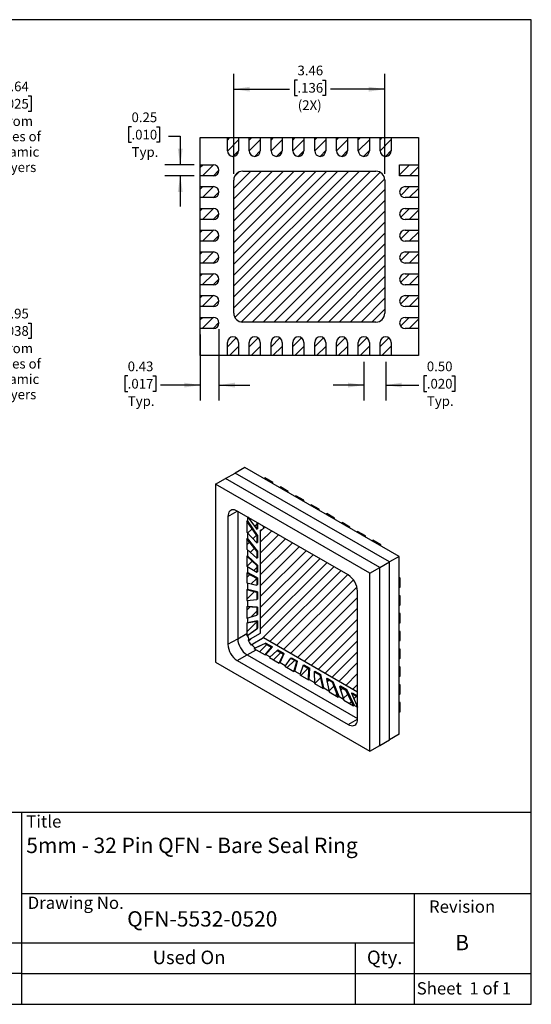
# Model space of a CAD drawing. Units: millimetres. Extents: x 10 to 270, y 3 to 210.
# Drawn here: x 164 to 270, y 6 to 210 of the extents above; entities that cross this region are included whole.
import ezdxf

# ---------------------------------------------------------------- set-up
doc = ezdxf.new("R2010")
doc.units = ezdxf.units.MM
for name, color, linetype in [('DIMS', 171, 'Continuous'), ('TEXT', 179, 'Continuous'), ('TITLE', 136, 'Continuous')]:
    doc.layers.add(name, color=color, linetype=linetype)
doc.styles.add('SLDTEXTSTYLE0', font='TXT', dxfattribs={"width": 0.75})
doc.styles.add('SLDTEXTSTYLE1', font='TXT', dxfattribs={"width": 0.673077})
doc.styles.add('SLDTEXTSTYLE7', font='TXT', dxfattribs={"width": 0.689394})
doc.dimstyles.new('SLDDIMSTYLE0', dxfattribs={"dimtxt": 2, "dimasz": 3.302, "dimexe": 0, "dimexo": 0.0625, "dimgap": 0.5, "dimtad": 0, "dimtih": 1, "dimtoh": 1, "dimlfac": 0.111111, "dimrnd": 1e-09, "dimzin": 12, "dimdsep": 46, "dimtxsty": 'SLDTEXTSTYLE0', "dimsah": 1, "dimcen": 0.09, "dimadec": 0, "dimazin": 3, "dimtfac": 1, "dimtofl": 0, "dimtmove": 0, "dimatfit": 3, "dimfxl": 0, "dimfrac": 2, "dimtolj": 1, "dimtzin": 12, "dimarcsym": 0})
doc.dimstyles.new('SLDDIMSTYLE2', dxfattribs={"dimtxt": 2, "dimasz": 3.302, "dimexe": 0, "dimexo": 0.0625, "dimgap": 0.5, "dimtad": 0, "dimtih": 1, "dimtoh": 1, "dimlfac": 0.111111, "dimrnd": 1e-09, "dimzin": 0, "dimdsep": 46, "dimtxsty": 'SLDTEXTSTYLE0', "dimsah": 1, "dimcen": 0.09, "dimadec": 0, "dimazin": 0, "dimtfac": 1, "dimtmove": 0, "dimatfit": 0, "dimfxl": 0, "dimfrac": 2, "dimtolj": 1, "dimtzin": 12, "dimarcsym": 0})
doc.dimstyles.new('SLDDIMSTYLE3', dxfattribs={"dimtxt": 2, "dimasz": 3.302, "dimexe": 0, "dimexo": 0.0625, "dimgap": 0.5, "dimtad": 0, "dimtih": 1, "dimtoh": 1, "dimlfac": 0.111111, "dimrnd": 1e-09, "dimdsep": 46, "dimtxsty": 'SLDTEXTSTYLE0', "dimsah": 1, "dimcen": 0.09, "dimadec": 0, "dimazin": 2, "dimtfac": 1, "dimtmove": 0, "dimatfit": 0, "dimfxl": 0, "dimfrac": 2, "dimtolj": 1, "dimtzin": 12, "dimarcsym": 0})
doc.dimstyles.new('SLDDIMSTYLE5', dxfattribs={"dimtxt": 2, "dimasz": 3.302, "dimexe": 0, "dimexo": 0.0625, "dimgap": 0.5, "dimtad": 0, "dimtih": 1, "dimtoh": 1, "dimlfac": 0.111111, "dimrnd": 1e-09, "dimdsep": 46, "dimtxsty": 'SLDTEXTSTYLE0', "dimsah": 1, "dimcen": 0.09, "dimadec": 0, "dimazin": 2, "dimtfac": 1, "dimtofl": 0, "dimtmove": 0, "dimatfit": 3, "dimfxl": 0, "dimfrac": 2, "dimtolj": 1, "dimtzin": 12, "dimarcsym": 0})

# ---------------------------------------------------------------- blocks, each defined once
blk = doc.blocks.new('_D_6')
at = {"layer": 'DIMS'}
for p, q in [((201.6, 144.61), (201.6, 131.01)), ((205.47, 145.76), (205.47, 131.01)), ((186.64, 136.07), (186.04, 136.07)), ((186.04, 136.07), (186.04, 132.89)), ((191.82, 136.07), (192.43, 136.07)), ((192.43, 136.07), (192.43, 132.89)), ((201.6, 134.18), (193.44, 134.18)), ((205.47, 134.18), (211.82, 134.18)), ((186.04, 132.89), (186.64, 132.89)), ((192.43, 132.89), (191.82, 132.89))]:
    blk.add_line(p, q, dxfattribs=at)
for points in [[(201.6, 134.18), (198.3, 134.69), (198.3, 133.68)], [(205.47, 134.18), (208.77, 133.68), (208.77, 134.69)]]:
    blk.add_solid(points, dxfattribs=at)
at = {"layer": 'DIMS', "char_height": 2, "attachment_point": 1, "style": 'SLDTEXTSTYLE0'}
for s, insert in [('0.43', (186.64, 139.05)), ('.017', (186.64, 135.47)), ('Typ.', (186.67, 131.89))]:
    blk.add_mtext(s, dxfattribs=dict(at, insert=insert))
blk = doc.blocks.new('_D_7')
at = {"layer": 'DIMS'}
for p, q in [((235.35, 139.01), (235.35, 131.01)), ((239.85, 139.01), (239.85, 131.01)), ((235.35, 134.18), (229, 134.18)), ((239.85, 134.18), (246.7, 134.18)), ((248.33, 136.07), (247.72, 136.07)), ((247.72, 136.07), (247.72, 132.89)), ((253.5, 136.07), (254.11, 136.07)), ((254.11, 136.07), (254.11, 132.89)), ((247.72, 132.89), (248.33, 132.89)), ((254.11, 132.89), (253.5, 132.89))]:
    blk.add_line(p, q, dxfattribs=at)
for points in [[(235.35, 134.18), (232.05, 134.69), (232.05, 133.68)], [(239.85, 134.18), (243.15, 133.68), (243.15, 134.69)]]:
    blk.add_solid(points, dxfattribs=at)
at = {"layer": 'DIMS', "char_height": 2, "attachment_point": 1, "style": 'SLDTEXTSTYLE0'}
for s, insert in [('0.50', (248.33, 139.05)), ('.020', (248.33, 135.47)), ('Typ.', (248.35, 131.89))]:
    blk.add_mtext(s, dxfattribs=dict(at, insert=insert))
blk = doc.blocks.new('_D_8')
at = {"layer": 'DIMS'}
for p, q in [((187.43, 187.49), (186.82, 187.49)), ((186.82, 187.49), (186.82, 184.31)), ((192.6, 187.49), (193.21, 187.49)), ((193.21, 187.49), (193.21, 184.31)), ((195.04, 185.61), (197.48, 185.61)), ((197.48, 185.61), (197.48, 179.67)), ((186.82, 184.31), (187.43, 184.31)), ((193.21, 184.31), (192.6, 184.31)), ((200.33, 179.67), (194.31, 179.67)), ((200.33, 177.38), (194.31, 177.38)), ((197.48, 177.38), (197.48, 171.03))]:
    blk.add_line(p, q, dxfattribs=at)
for points in [[(197.48, 179.67), (197.99, 182.97), (196.98, 182.97)], [(197.48, 177.38), (196.98, 174.08), (197.99, 174.08)]]:
    blk.add_solid(points, dxfattribs=at)
at = {"layer": 'DIMS', "char_height": 2, "attachment_point": 1, "style": 'SLDTEXTSTYLE0'}
for s, insert in [('0.25', (187.43, 190.47)), ('.010', (187.43, 186.89)), ('Typ.', (187.46, 183.31))]:
    blk.add_mtext(s, dxfattribs=dict(at, insert=insert))
blk = doc.blocks.new('_D_9')
at = {"layer": 'DIMS'}
for p, q in [((208.53, 177.79), (208.53, 198.45)), ((239.67, 177.79), (239.67, 198.45)), ((208.53, 195.28), (220.04, 195.28)), ((221.66, 197.16), (221.06, 197.16)), ((221.06, 197.16), (221.06, 193.98)), ((226.84, 197.16), (227.45, 197.16)), ((227.45, 197.16), (227.45, 193.98)), ((239.67, 195.28), (228.46, 195.28)), ((221.06, 193.98), (221.66, 193.98)), ((227.45, 193.98), (226.84, 193.98))]:
    blk.add_line(p, q, dxfattribs=at)
for points in [[(208.53, 195.28), (211.83, 194.77), (211.83, 195.78)], [(239.67, 195.28), (236.37, 195.78), (236.37, 194.77)]]:
    blk.add_solid(points, dxfattribs=at)
at = {"layer": 'DIMS', "char_height": 2, "attachment_point": 1, "style": 'SLDTEXTSTYLE0'}
for s, insert in [('3.46', (221.66, 200.14)), ('.136', (221.66, 196.56)), ('(2X)', (221.72, 192.98))]:
    blk.add_mtext(s, dxfattribs=dict(at, insert=insert))
blk = doc.blocks.new('_D_12')
at = {"layer": 'DIMS'}
for p, q in [((143.14, 186.55), (143.14, 198.45)), ((148.85, 186.55), (148.85, 198.45)), ((143.14, 195.28), (136.79, 195.28)), ((148.85, 195.28), (157.49, 195.28)), ((160.95, 193.87), (160.34, 193.87)), ((160.34, 193.87), (160.34, 190.7)), ((166.12, 193.87), (166.73, 193.87)), ((166.73, 193.87), (166.73, 190.7)), ((160.34, 190.7), (160.95, 190.7)), ((166.73, 190.7), (166.12, 190.7))]:
    blk.add_line(p, q, dxfattribs=at)
for points in [[(143.14, 195.28), (139.84, 195.78), (139.84, 194.77)], [(148.85, 195.28), (152.16, 194.77), (152.16, 195.78)]]:
    blk.add_solid(points, dxfattribs=at)
at = {"layer": 'DIMS', "char_height": 2, "attachment_point": 1, "style": 'SLDTEXTSTYLE0'}
for s, insert in [('0.64', (160.95, 196.85)), ('.025', (160.95, 193.27)), ('From', (160.37, 189.69)), ('Edges of', (157.97, 186.52)), ('Ceramic', (157.9, 183.34)), ('Layers', (159.51, 180.17))]:
    blk.add_mtext(s, dxfattribs=dict(at, insert=insert))
blk = doc.blocks.new('_D_13')
at = {"layer": 'DIMS'}
for p, q in [((160.95, 146.96), (160.34, 146.96)), ((160.34, 146.96), (160.34, 143.79)), ((166.12, 146.96), (166.73, 146.96)), ((166.73, 146.96), (166.73, 143.79)), ((160.34, 143.79), (160.95, 143.79)), ((166.73, 143.79), (166.12, 143.79)), ((143.14, 139.01), (143.14, 129.09)), ((151.71, 139.01), (151.71, 129.09)), ((143.14, 132.27), (151.71, 132.27)), ((151.71, 132.27), (157.49, 132.27))]:
    blk.add_line(p, q, dxfattribs=at)
for points in [[(143.14, 132.27), (146.44, 131.76), (146.44, 132.78)], [(151.71, 132.27), (148.41, 132.78), (148.41, 131.76)]]:
    blk.add_solid(points, dxfattribs=at)
at = {"layer": 'DIMS', "char_height": 2, "attachment_point": 1, "style": 'SLDTEXTSTYLE0'}
for s, insert in [('0.95', (160.95, 149.95)), ('.038', (160.95, 146.37)), ('From', (160.37, 142.78)), ('Edges of', (157.97, 139.61)), ('Ceramic', (157.9, 136.43)), ('Layers', (159.51, 133.26))]:
    blk.add_mtext(s, dxfattribs=dict(at, insert=insert))

msp = doc.modelspace()

# ---------------------------------------------------------------- hatches: boundary and pattern name
h = msp.add_hatch()
h.set_pattern_fill('ANSI31', color=256, scale=0.5, style=0)
h.paths.add_polyline_path([(97.502, 148.734), (97.502, 176.818), (101.11, 180.426, 0.1053212), (100.302, 181.234), (96.694, 177.626), (70.7, 177.626), (69.655, 176.581), (65.002, 181.234, 0.1053222), (64.194, 180.426), (68.847, 175.773), (67.802, 174.728), (67.802, 148.734), (64.194, 145.126, 0.1053222), (65.002, 144.318), (68.61, 147.926), (96.694, 147.926), (100.302, 144.318, 0.1053228), (101.11, 145.126)])
h.paths.add_polyline_path([(69.085, 143.876), (71.006, 146.779), (69.14, 146.779), (65.957, 143.929, 0.0493836), (66.495, 143.876)])
h.paths.add_polyline_path([(73.229, 143.876), (74.481, 146.779), (72.606, 146.779), (70.397, 143.876)])
h.paths.add_polyline_path([(77.528, 143.876), (78.327, 146.779), (76.537, 146.779), (74.865, 143.876)])
h.paths.add_polyline_path([(81.775, 143.876), (81.88, 146.779), (80.174, 146.779), (79.262, 143.876)])
h.paths.add_polyline_path([(86.041, 143.876), (85.13, 146.779), (83.424, 146.779), (83.528, 143.876)])
h.paths.add_polyline_path([(90.439, 143.876), (88.767, 146.779), (86.977, 146.779), (87.776, 143.876)])
h.paths.add_polyline_path([(94.906, 143.876), (92.698, 146.779), (90.823, 146.779), (92.075, 143.876)])
h.paths.add_polyline_path([(99.347, 143.929), (96.164, 146.779), (94.298, 146.779), (96.218, 143.876), (98.809, 143.876, 0.0493758)])
h.paths.add_polyline_path([(101.552, 146.619), (101.552, 149.209), (98.649, 151.13), (98.649, 149.264), (101.499, 146.081, 0.0493853)])
h.paths.add_polyline_path([(101.552, 150.521), (101.552, 153.353), (98.649, 154.605), (98.649, 152.73)])
h.paths.add_polyline_path([(101.552, 154.989), (101.552, 157.652), (98.649, 158.451), (98.649, 156.661)])
h.paths.add_polyline_path([(101.552, 159.386), (101.552, 161.899), (98.649, 162.004), (98.649, 160.298)])
h.paths.add_polyline_path([(101.552, 163.653), (101.552, 166.166), (98.649, 165.254), (98.649, 163.548)])
h.paths.add_polyline_path([(101.552, 167.9), (101.552, 170.563), (98.649, 168.891), (98.649, 167.101)])
h.paths.add_polyline_path([(101.552, 172.199), (101.552, 175.031), (98.649, 172.822), (98.649, 170.947)])
h.paths.add_polyline_path([(101.552, 176.343), (101.552, 178.933, 0.0493751), (101.499, 179.471), (98.649, 176.288), (98.649, 174.422)])
h.paths.add_polyline_path([(96.164, 178.773), (99.347, 181.623, 0.0493857), (98.809, 181.676), (96.219, 181.676), (94.298, 178.773)])
h.paths.add_polyline_path([(92.698, 178.773), (94.907, 181.676), (92.075, 181.676), (90.823, 178.773)])
h.paths.add_polyline_path([(88.767, 178.773), (90.439, 181.676), (87.776, 181.676), (86.977, 178.773)])
h.paths.add_polyline_path([(85.13, 178.773), (86.041, 181.676), (83.528, 181.676), (83.424, 178.773)])
h.paths.add_polyline_path([(81.88, 178.773), (81.775, 181.676), (79.262, 181.676), (80.174, 178.773)])
h.paths.add_polyline_path([(78.327, 178.773), (77.528, 181.676), (74.865, 181.676), (76.537, 178.773)])
h.paths.add_polyline_path([(74.481, 178.773), (73.229, 181.676), (70.397, 181.676), (72.606, 178.773)])
h.paths.add_polyline_path([(71.006, 178.773), (69.085, 181.676), (66.495, 181.676, 0.049376), (65.957, 181.623), (69.14, 178.773)])
h.paths.add_polyline_path([(66.655, 174.422), (66.655, 176.288), (63.805, 179.471, 0.0493845), (63.752, 178.933), (63.752, 176.343)])
h.paths.add_polyline_path([(66.655, 170.947), (66.655, 172.822), (63.752, 175.031), (63.752, 172.199)])
h.paths.add_polyline_path([(66.655, 167.101), (66.655, 168.891), (63.752, 170.563), (63.752, 167.9)])
h.paths.add_polyline_path([(66.655, 163.548), (66.655, 165.254), (63.752, 166.166), (63.752, 163.653)])
h.paths.add_polyline_path([(66.655, 160.298), (66.655, 162.004), (63.752, 161.899), (63.752, 159.386)])
h.paths.add_polyline_path([(66.655, 156.661), (66.655, 158.451), (63.752, 157.652), (63.752, 154.989)])
h.paths.add_polyline_path([(63.752, 150.521), (66.655, 152.73), (66.655, 154.605), (63.752, 153.353)])
h.paths.add_polyline_path([(66.655, 149.264), (66.655, 151.13), (63.752, 149.209), (63.752, 146.619, 0.0493757), (63.805, 146.081)])
h.paths.add_polyline_path([(209.491, 140.276), (209.491, 143.003, 1.0000001), (207.205, 143.003), (207.205, 140.276)])
h.paths.add_polyline_path([(213.991, 140.276), (213.991, 143.003, 1), (211.705, 143.003), (211.705, 140.276)])
h.paths.add_polyline_path([(218.491, 140.276), (218.491, 143.003, 1.0000001), (216.205, 143.003), (216.205, 140.276)])
h.paths.add_polyline_path([(222.991, 140.276), (222.991, 143.003, 1), (220.705, 143.003), (220.705, 140.276)])
h.paths.add_polyline_path([(227.491, 140.276), (227.491, 143.003, 1.0000001), (225.205, 143.003), (225.205, 140.276)])
h.paths.add_polyline_path([(231.991, 140.276), (231.991, 143.003, 1), (229.705, 143.003), (229.705, 140.276)])
h.paths.add_polyline_path([(236.491, 140.276), (236.491, 143.003, 1.0000001), (234.205, 143.003), (234.205, 140.276)])
h.paths.add_polyline_path([(240.991, 140.276), (240.991, 143.003, 1.0000001), (238.705, 143.003), (238.705, 140.276)])
h.paths.add_polyline_path([(239.668, 149.035), (239.668, 176.517, 0.4142137), (237.839, 178.346), (210.356, 178.346, 0.4142136), (208.528, 176.517), (208.528, 149.035, 0.4142135), (210.356, 147.206), (237.839, 147.206, 0.4142135)])
h.paths.add_polyline_path([(246.598, 145.883), (246.598, 148.169), (243.871, 148.169, 1), (243.871, 145.883)])
h.paths.add_polyline_path([(246.598, 150.383), (246.598, 152.669), (243.871, 152.669, 1), (243.871, 150.383)])
h.paths.add_polyline_path([(246.598, 154.883), (246.598, 157.169), (243.871, 157.169, 1), (243.871, 154.883)])
h.paths.add_polyline_path([(246.598, 159.383), (246.598, 161.669), (243.871, 161.669, 1.0000001), (243.871, 159.383)])
h.paths.add_polyline_path([(246.598, 163.883), (246.598, 166.169), (243.871, 166.169, 1), (243.871, 163.883)])
h.paths.add_polyline_path([(246.598, 168.383), (246.598, 170.669), (243.871, 170.669, 1.0000001), (243.871, 168.383)])
h.paths.add_polyline_path([(246.598, 172.883), (246.598, 175.169), (243.871, 175.169, 1.0000001), (243.871, 172.883)])
h.paths.add_polyline_path([(246.598, 177.383), (246.598, 179.669), (242.728, 179.669), (242.728, 177.383)])
h.paths.add_polyline_path([(240.991, 182.548), (240.991, 185.275), (238.705, 185.275), (238.705, 182.548, 1.0000003)])
h.paths.add_polyline_path([(236.491, 182.548), (236.491, 185.275), (234.205, 185.275), (234.205, 182.548, 1.0000003)])
h.paths.add_polyline_path([(231.991, 182.548), (231.991, 185.275), (229.705, 185.275), (229.705, 182.548, 1.0000001)])
h.paths.add_polyline_path([(227.491, 182.548), (227.491, 185.275), (225.205, 185.275), (225.205, 182.548, 1.0000003)])
h.paths.add_polyline_path([(222.991, 182.548), (222.991, 185.275), (220.705, 185.275), (220.705, 182.548, 1.0000001)])
h.paths.add_polyline_path([(218.491, 182.548), (218.491, 185.275), (216.205, 185.275), (216.205, 182.548, 1.0000003)])
h.paths.add_polyline_path([(213.991, 182.548), (213.991, 185.275), (211.705, 185.275), (211.705, 182.548, 1.0000001)])
h.paths.add_polyline_path([(209.491, 182.548), (209.491, 185.275), (207.205, 185.275), (207.205, 182.548, 1.0000003)])
h.paths.add_polyline_path([(204.325, 177.383, 0.9999997), (204.325, 179.669), (201.598, 179.669), (201.598, 177.383)])
h.paths.add_polyline_path([(204.325, 172.883, 1.0000001), (204.325, 175.169), (201.598, 175.169), (201.598, 172.883)])
h.paths.add_polyline_path([(204.325, 168.383, 0.9999999), (204.325, 170.669), (201.598, 170.669), (201.598, 168.383)])
h.paths.add_polyline_path([(204.325, 163.883, 1.0000001), (204.325, 166.169), (201.598, 166.169), (201.598, 163.883)])
h.paths.add_polyline_path([(204.325, 159.383, 0.9999999), (204.325, 161.669), (201.598, 161.669), (201.598, 159.383)])
h.paths.add_polyline_path([(204.325, 154.883, 1.0000001), (204.325, 157.169), (201.598, 157.169), (201.598, 154.883)])
h.paths.add_polyline_path([(204.325, 150.383, 0.9999999), (204.325, 152.669), (201.598, 152.669), (201.598, 150.383)])
h.paths.add_polyline_path([(204.325, 145.883, 1.0000001), (204.325, 148.169), (201.598, 148.169), (201.598, 145.883)])
h.paths.add_polyline_path([(110.865, 81.346), (110.865, 100.396, 0.2), (98.165, 100.396), (98.165, 81.346, 0.2)])
h.paths.add_polyline_path([(136.265, 81.346), (136.265, 100.396, -0.2), (123.565, 100.396), (123.565, 81.346, -0.2)])
h.paths.add_polyline_path([(234.043, 70.785), (234.043, 91.624, 0.2457454), (232.103, 94.984), (214.501, 105.146), (214.796, 104.634), (214.057, 104.207), (214.057, 82.982), (211.506, 81.509, 0.0608863), (212.078, 80.519), (214.629, 81.993)])
h.paths.add_polyline_path([(230.064, 69.775), (228.882, 72.828), (227.616, 73.559), (228.181, 70.862)])
h.paths.add_polyline_path([(233.223, 67.951), (231.661, 71.223), (230.336, 71.988), (231.221, 69.107)])
h.paths.add_polyline_path([(234.043, 67.667), (234.043, 69.848), (232.793, 70.57)])
h.paths.add_polyline_path([(213.246, 83.883), (213.246, 85.407), (211.194, 85.024), (211.194, 82.909, 0.0389627), (211.231, 82.448), (211.231, 82.448)])
h.paths.add_polyline_path([(213.246, 86.714), (213.246, 88.244), (211.194, 88.407), (211.194, 86.095)])
h.paths.add_polyline_path([(213.246, 89.923), (213.246, 91.385), (211.194, 91.917), (211.194, 89.743)])
h.paths.add_polyline_path([(213.246, 94.286), (211.194, 95.386), (211.194, 93.334), (213.246, 92.893)])
h.paths.add_polyline_path([(213.246, 96.94), (211.194, 98.869), (211.194, 96.817), (213.246, 95.547)])
h.paths.add_polyline_path([(213.246, 99.909), (211.194, 102.46), (211.194, 100.285), (213.246, 98.448)])
h.paths.add_polyline_path([(213.246, 103.119), (211.194, 106.108), (211.194, 103.796), (213.246, 101.588)])
h.paths.add_polyline_path([(213.246, 104.426), (213.246, 105.87), (211.356, 106.961)])
h.paths.add_polyline_path([(214.965, 78.492), (216.323, 80.078), (215.004, 80.84), (212.753, 79.812, 0.0389746), (213.133, 79.549)], flags=16)
h.paths.add_polyline_path([(217.895, 76.8), (218.78, 78.66), (217.455, 79.425), (215.893, 77.956)], flags=16)
h.paths.add_polyline_path([(220.935, 75.045), (221.5, 77.089), (220.234, 77.82), (219.052, 76.132)], flags=16)
h.paths.add_polyline_path([(223.938, 73.311), (224.012, 75.639), (222.806, 76.336), (222.161, 74.337)], flags=16)
h.paths.add_polyline_path([(226.955, 71.57), (226.31, 74.312), (225.104, 75.009), (225.178, 72.596)], flags=16)

# ---------------------------------------------------------------- linework, layer by layer
at = {"color": 7, "linetype": 'Continuous', "lineweight": 25}
for p, q in [((201.598, 185.276), (246.598, 185.276)), ((201.598, 179.669), (201.598, 185.276)), ((207.205, 185.275), (209.491, 185.275)), ((207.205, 182.548), (207.205, 185.275)), ((209.491, 185.275), (209.491, 182.548)), ((211.705, 185.275), (213.991, 185.275)), ((211.705, 182.548), (211.705, 185.275)), ((213.991, 185.275), (213.991, 182.548)), ((216.205, 182.548), (216.205, 185.275)), ((216.205, 185.275), (218.491, 185.275)), ((218.491, 185.275), (218.491, 182.548)), ((220.705, 185.275), (222.991, 185.275)), ((220.705, 182.548), (220.705, 185.275)), ((222.991, 185.275), (222.991, 182.548)), ((225.205, 185.275), (227.491, 185.275)), ((225.205, 182.548), (225.205, 185.275)), ((227.491, 185.275), (227.491, 182.548)), ((229.705, 182.548), (229.705, 185.275)), ((229.705, 185.275), (231.991, 185.275)), ((231.991, 185.275), (231.991, 182.548)), ((234.205, 182.548), (234.205, 185.275)), ((234.205, 185.275), (236.491, 185.275)), ((236.491, 185.275), (236.491, 182.548)), ((238.705, 182.548), (238.705, 185.275)), ((238.705, 185.275), (240.991, 185.275)), ((240.991, 185.275), (240.991, 182.548)), ((246.598, 185.276), (246.598, 179.669)), ((201.598, 177.383), (201.598, 179.669)), ((201.598, 179.669), (204.325, 179.669)), ((242.728, 179.669), (246.598, 179.669)), ((242.728, 177.383), (242.728, 179.669)), ((246.598, 179.669), (246.598, 177.383)), ((204.325, 177.383), (201.598, 177.383)), ((201.598, 175.169), (201.598, 177.383)), ((210.356, 178.346), (237.839, 178.346)), ((246.598, 177.383), (242.728, 177.383)), ((246.598, 177.383), (246.598, 175.169)), ((201.598, 172.883), (201.598, 175.169)), ((201.598, 175.169), (204.325, 175.169)), ((208.528, 149.035), (208.528, 176.517)), ((239.668, 176.517), (239.668, 149.035)), ((243.871, 175.169), (246.598, 175.169)), ((246.598, 175.169), (246.598, 172.883)), ((204.325, 172.883), (201.598, 172.883)), ((201.598, 170.669), (201.598, 172.883)), ((246.598, 172.883), (243.871, 172.883)), ((246.598, 172.883), (246.598, 170.669)), ((201.598, 168.383), (201.598, 170.669)), ((201.598, 170.669), (204.325, 170.669)), ((243.871, 170.669), (246.598, 170.669)), ((246.598, 170.669), (246.598, 168.383)), ((204.325, 168.383), (201.598, 168.383)), ((201.598, 166.169), (201.598, 168.383)), ((246.598, 168.383), (243.871, 168.383)), ((246.598, 168.383), (246.598, 166.169)), ((201.598, 163.883), (201.598, 166.169)), ((201.598, 166.169), (204.325, 166.169)), ((243.871, 166.169), (246.598, 166.169)), ((246.598, 166.169), (246.598, 163.883)), ((204.325, 163.883), (201.598, 163.883)), ((201.598, 161.669), (201.598, 163.883)), ((246.598, 163.883), (243.871, 163.883)), ((246.598, 163.883), (246.598, 161.669)), ((201.598, 161.669), (204.325, 161.669)), ((201.598, 159.383), (201.598, 161.669)), ((243.871, 161.669), (246.598, 161.669)), ((246.598, 161.669), (246.598, 159.383)), ((204.325, 159.383), (201.598, 159.383)), ((201.598, 157.169), (201.598, 159.383)), ((246.598, 159.383), (243.871, 159.383)), ((246.598, 159.383), (246.598, 157.169)), ((201.598, 157.169), (204.325, 157.169)), ((201.598, 154.883), (201.598, 157.169)), ((243.871, 157.169), (246.598, 157.169)), ((246.598, 157.169), (246.598, 154.883)), ((204.325, 154.883), (201.598, 154.883)), ((201.598, 152.669), (201.598, 154.883)), ((246.598, 154.883), (243.871, 154.883)), ((246.598, 154.883), (246.598, 152.669)), ((201.598, 150.383), (201.598, 152.669)), ((201.598, 152.669), (204.325, 152.669)), ((243.871, 152.669), (246.598, 152.669)), ((246.598, 152.669), (246.598, 150.383)), ((204.325, 150.383), (201.598, 150.383)), ((201.598, 148.169), (201.598, 150.383)), ((246.598, 150.383), (243.871, 150.383)), ((246.598, 150.383), (246.598, 148.169)), ((201.598, 145.883), (201.598, 148.169)), ((201.598, 148.169), (204.325, 148.169)), ((237.839, 147.206), (210.356, 147.206)), ((243.871, 148.169), (246.598, 148.169)), ((246.598, 148.169), (246.598, 145.883)), ((204.325, 145.883), (201.598, 145.883)), ((201.598, 140.276), (201.598, 145.883)), ((246.598, 145.883), (243.871, 145.883)), ((246.598, 145.883), (246.598, 140.276)), ((207.205, 140.276), (207.205, 143.003)), ((209.491, 143.003), (209.491, 140.276)), ((211.705, 140.276), (211.705, 143.003)), ((213.991, 143.003), (213.991, 140.276)), ((216.205, 140.276), (216.205, 143.003)), ((218.491, 143.003), (218.491, 140.276)), ((220.705, 140.276), (220.705, 143.003)), ((222.991, 143.003), (222.991, 140.276)), ((225.205, 140.276), (225.205, 143.003)), ((227.491, 143.003), (227.491, 140.276)), ((229.705, 140.276), (229.705, 143.003)), ((231.991, 143.003), (231.991, 140.276)), ((234.205, 140.276), (234.205, 143.003)), ((236.491, 143.003), (236.491, 140.276)), ((238.705, 140.276), (238.705, 143.003)), ((240.991, 143.003), (240.991, 140.276)), ((207.205, 140.276), (201.598, 140.276)), ((209.491, 140.276), (207.205, 140.276)), ((211.705, 140.276), (209.491, 140.276)), ((213.991, 140.276), (211.705, 140.276)), ((216.205, 140.276), (213.991, 140.276)), ((218.491, 140.276), (216.205, 140.276)), ((220.705, 140.276), (218.491, 140.276)), ((222.991, 140.276), (220.705, 140.276)), ((225.205, 140.276), (222.991, 140.276)), ((227.491, 140.276), (225.205, 140.276)), ((229.705, 140.276), (227.491, 140.276)), ((231.991, 140.276), (229.705, 140.276)), ((234.205, 140.276), (231.991, 140.276)), ((236.491, 140.276), (234.205, 140.276)), ((238.705, 140.276), (236.491, 140.276)), ((240.991, 140.276), (238.705, 140.276)), ((246.598, 140.276), (240.991, 140.276)), ((206.789, 114.87), (208.81, 116.036)), ((210.83, 117.203), (208.81, 116.036)), ((240.629, 97.667), (208.81, 116.036)), ((242.65, 98.834), (210.83, 117.203)), ((204.769, 113.703), (206.789, 114.87)), ((238.609, 96.501), (206.789, 114.87)), ((214.795, 114.914), (214.957, 115.007)), ((216.573, 114.074), (214.957, 115.007)), ((216.412, 113.981), (216.573, 114.074)), ((216.573, 113.888), (216.573, 114.074)), ((204.769, 113.703), (204.769, 76.959)), ((236.588, 95.334), (204.769, 113.703)), ((217.977, 113.077), (218.139, 113.17)), ((219.755, 112.237), (218.139, 113.17)), ((219.594, 112.144), (219.755, 112.237)), ((219.755, 112.051), (219.755, 112.237)), ((221.159, 111.24), (221.321, 111.333)), ((222.937, 110.4), (221.321, 111.333)), ((222.776, 110.307), (222.937, 110.4)), ((222.937, 110.214), (222.937, 110.4)), ((232.103, 94.984), (209.254, 108.175)), ((209.335, 108.128), (209.335, 81.836)), ((224.341, 109.403), (224.503, 109.496)), ((226.119, 108.563), (224.503, 109.496)), ((225.958, 108.47), (226.119, 108.563)), ((226.119, 108.377), (226.119, 108.563)), ((207.314, 107.054), (207.314, 80.669)), ((211.194, 106.108), (211.355, 106.201)), ((211.194, 106.108), (211.194, 103.796)), ((213.246, 103.119), (211.194, 106.108)), ((211.355, 106.962), (211.355, 106.201)), ((213.408, 103.212), (211.355, 106.201)), ((211.356, 106.961), (213.246, 104.426)), ((213.246, 105.87), (213.246, 104.426)), ((213.408, 105.777), (213.408, 104.519)), ((227.523, 107.566), (227.685, 107.659)), ((229.301, 106.726), (227.685, 107.659)), ((229.14, 106.633), (229.301, 106.726)), ((229.301, 106.54), (229.301, 106.726)), ((230.705, 105.729), (230.866, 105.822)), ((232.483, 104.889), (230.866, 105.822)), ((211.194, 103.796), (213.246, 101.588)), ((213.246, 104.426), (213.408, 104.519)), ((214.057, 104.207), (214.796, 104.634)), ((214.057, 82.982), (214.057, 104.207)), ((214.796, 104.634), (214.501, 105.146)), ((232.322, 104.796), (232.483, 104.889)), ((232.483, 104.703), (232.483, 104.889)), ((233.887, 103.892), (234.048, 103.985)), ((235.665, 103.052), (234.048, 103.985)), ((211.194, 102.46), (211.355, 102.553)), ((211.194, 102.46), (211.194, 100.285)), ((213.246, 99.909), (211.194, 102.46)), ((211.355, 103.622), (211.355, 102.553)), ((213.408, 100.003), (211.355, 102.553)), ((213.246, 103.119), (213.408, 103.212)), ((213.246, 103.119), (213.246, 101.588)), ((213.246, 101.588), (213.408, 101.682)), ((213.408, 103.212), (213.408, 101.682)), ((235.504, 102.959), (235.665, 103.052)), ((235.665, 102.866), (235.665, 103.052)), ((237.069, 102.055), (237.23, 102.148)), ((238.847, 101.215), (237.23, 102.148)), ((211.194, 100.285), (213.246, 98.448)), ((211.355, 100.141), (211.355, 98.962)), ((213.246, 99.909), (213.408, 100.003)), ((213.246, 99.909), (213.246, 98.448)), ((213.408, 100.003), (213.408, 98.541)), ((238.686, 101.122), (238.847, 101.215)), ((238.847, 101.029), (238.847, 101.215)), ((211.194, 98.869), (211.355, 98.962)), ((211.194, 98.869), (211.194, 96.817)), ((213.246, 96.94), (211.194, 98.869)), ((213.408, 97.033), (211.355, 98.962)), ((213.246, 98.448), (213.408, 98.541)), ((238.609, 96.501), (240.629, 97.667)), ((242.65, 98.834), (240.629, 97.667)), ((240.629, 60.923), (240.629, 97.667)), ((242.65, 62.089), (242.65, 98.834)), ((211.194, 96.817), (213.246, 95.547)), ((211.355, 96.717), (211.355, 95.479)), ((213.246, 96.94), (213.408, 97.033)), ((213.246, 96.94), (213.246, 95.547)), ((213.246, 95.547), (213.408, 95.64)), ((213.408, 97.033), (213.408, 95.64)), ((236.588, 95.334), (238.609, 96.501)), ((238.609, 59.756), (238.609, 96.501)), ((211.194, 95.386), (211.355, 95.479)), ((211.194, 95.386), (211.194, 93.334)), ((213.246, 94.286), (211.194, 95.386)), ((213.408, 94.379), (211.355, 95.479)), ((213.246, 94.286), (213.408, 94.379)), ((213.246, 94.286), (213.246, 92.893)), ((213.408, 94.379), (213.408, 92.986)), ((236.588, 58.59), (236.588, 95.334)), ((242.812, 94.349), (242.65, 94.442)), ((242.65, 94.255), (242.812, 94.349)), ((242.65, 92.389), (242.65, 94.255)), ((242.812, 92.482), (242.812, 94.349)), ((211.194, 93.334), (213.246, 92.893)), ((211.194, 91.917), (211.355, 92.011)), ((211.194, 91.917), (211.194, 89.743)), ((213.246, 91.385), (211.194, 91.917)), ((211.355, 93.299), (211.355, 92.011)), ((213.408, 91.478), (211.355, 92.011)), ((213.246, 92.893), (213.408, 92.986)), ((213.246, 91.385), (213.408, 91.478)), ((213.408, 91.478), (213.408, 90.017)), ((234.043, 65.239), (234.043, 91.624)), ((242.65, 92.389), (242.812, 92.482)), ((211.194, 89.743), (213.246, 89.923)), ((211.355, 89.757), (211.355, 88.5)), ((213.246, 91.385), (213.246, 89.923)), ((213.246, 89.923), (213.408, 90.017)), ((242.812, 90.674), (242.65, 90.767)), ((242.65, 90.581), (242.812, 90.674)), ((242.65, 88.714), (242.65, 90.581)), ((242.812, 88.808), (242.812, 90.674)), ((211.194, 88.407), (211.355, 88.5)), ((211.194, 88.407), (211.194, 86.095)), ((213.246, 88.244), (211.194, 88.407)), ((213.408, 88.338), (211.355, 88.5)), ((213.246, 88.244), (213.408, 88.338)), ((213.246, 88.244), (213.246, 86.714)), ((213.408, 88.338), (213.408, 86.807)), ((242.65, 88.714), (242.812, 88.808)), ((211.194, 86.095), (213.246, 86.714)), ((213.246, 85.407), (211.194, 85.024)), ((211.355, 86.144), (211.355, 85.117)), ((213.408, 85.5), (211.355, 85.117)), ((213.246, 86.714), (213.408, 86.807)), ((213.246, 85.407), (213.408, 85.5)), ((213.246, 85.407), (213.246, 83.883)), ((213.408, 85.5), (213.408, 83.977)), ((242.812, 87), (242.65, 87.093)), ((242.65, 86.906), (242.812, 87)), ((242.65, 85.04), (242.65, 86.906)), ((242.812, 85.133), (242.812, 87)), ((211.194, 85.024), (211.355, 85.117)), ((211.194, 85.024), (211.194, 82.909)), ((211.231, 82.448), (213.246, 83.883)), ((211.393, 82.541), (213.408, 83.977)), ((213.246, 83.883), (213.408, 83.977)), ((242.65, 85.04), (242.812, 85.133)), ((242.812, 83.325), (242.65, 83.419)), ((207.314, 80.669), (209.335, 81.836)), ((209.335, 81.836), (211.194, 82.909)), ((211.393, 82.541), (211.231, 82.448)), ((211.506, 81.509), (214.057, 82.982)), ((211.535, 81.526), (211.506, 81.509)), ((214.629, 81.993), (212.078, 80.519)), ((214.629, 81.993), (212.078, 80.519)), ((234.043, 70.785), (214.629, 81.993)), ((242.65, 83.232), (242.812, 83.325)), ((242.65, 81.365), (242.65, 83.232)), ((242.65, 81.365), (242.812, 81.459)), ((242.812, 81.459), (242.812, 83.325)), ((211.274, 78.476), (213.133, 79.549)), ((215.004, 80.84), (212.753, 79.812)), ((212.753, 79.812), (212.915, 79.905)), ((215.165, 80.933), (212.915, 79.905)), ((213.133, 79.549), (214.965, 78.492)), ((214.965, 78.492), (216.323, 80.078)), ((215.004, 80.84), (215.165, 80.933)), ((215.004, 80.84), (216.323, 80.078)), ((215.127, 78.585), (216.485, 80.171)), ((215.165, 80.933), (216.485, 80.171)), ((217.455, 79.425), (215.893, 77.956)), ((216.323, 80.078), (216.485, 80.171)), ((217.455, 79.425), (217.616, 79.518)), ((217.455, 79.425), (218.78, 78.66)), ((217.616, 79.518), (218.942, 78.753)), ((242.812, 79.651), (242.65, 79.744)), ((242.65, 79.558), (242.812, 79.651)), ((242.65, 77.691), (242.65, 79.558)), ((242.812, 77.784), (242.812, 79.651)), ((209.254, 77.309), (211.274, 78.476)), ((209.254, 77.309), (232.103, 64.119)), ((211.274, 78.476), (234.043, 65.332)), ((215.126, 78.585), (214.965, 78.492)), ((215.126, 78.585), (216.016, 78.072)), ((215.893, 77.956), (217.895, 76.8)), ((217.895, 76.8), (218.78, 78.66)), ((218.056, 76.894), (218.942, 78.753)), ((218.78, 78.66), (218.942, 78.753)), ((220.234, 77.82), (219.052, 76.132)), ((220.234, 77.82), (220.396, 77.913)), ((220.234, 77.82), (221.5, 77.089)), ((220.396, 77.913), (221.662, 77.183)), ((242.65, 77.691), (242.812, 77.784)), ((204.769, 76.959), (236.588, 58.59)), ((218.056, 76.894), (217.895, 76.8)), ((218.056, 76.894), (219.145, 76.265)), ((219.052, 76.132), (220.935, 75.045)), ((220.935, 75.045), (221.5, 77.089)), ((221.096, 75.139), (221.662, 77.183)), ((221.5, 77.089), (221.662, 77.183)), ((222.806, 76.336), (222.161, 74.337)), ((222.806, 76.336), (222.967, 76.429)), ((222.806, 76.336), (224.012, 75.639)), ((222.967, 76.429), (224.174, 75.732)), ((223.938, 73.311), (224.012, 75.639)), ((224.012, 75.639), (224.174, 75.732)), ((224.1, 73.405), (224.174, 75.732)), ((242.812, 75.976), (242.65, 76.07)), ((242.65, 75.883), (242.812, 75.976)), ((242.65, 74.016), (242.65, 75.883)), ((242.812, 74.11), (242.812, 75.976)), ((221.096, 75.139), (220.935, 75.045)), ((221.096, 75.139), (222.212, 74.495)), ((222.161, 74.337), (223.938, 73.311)), ((224.1, 73.405), (223.938, 73.311)), ((224.1, 73.405), (225.172, 72.786)), ((225.104, 75.009), (225.265, 75.102)), ((225.104, 75.009), (226.31, 74.312)), ((225.104, 75.009), (225.178, 72.596)), ((225.265, 75.102), (226.472, 74.406)), ((226.31, 74.312), (226.472, 74.406)), ((226.955, 71.57), (226.31, 74.312)), ((227.116, 71.663), (226.472, 74.406)), ((227.616, 73.559), (227.778, 73.652)), ((227.616, 73.559), (228.882, 72.828)), ((227.616, 73.559), (228.181, 70.862)), ((227.778, 73.652), (229.043, 72.921)), ((242.65, 74.016), (242.812, 74.11)), ((225.178, 72.596), (226.955, 71.57)), ((227.116, 71.663), (226.955, 71.57)), ((227.116, 71.663), (228.137, 71.074)), ((228.882, 72.828), (229.043, 72.921)), ((230.064, 69.775), (228.882, 72.828)), ((230.226, 69.868), (229.043, 72.921)), ((230.336, 71.988), (230.497, 72.082)), ((230.336, 71.988), (231.661, 71.223)), ((230.336, 71.988), (231.221, 69.107)), ((230.497, 72.082), (231.823, 71.317)), ((231.661, 71.223), (231.823, 71.317)), ((233.223, 67.951), (231.661, 71.223)), ((233.385, 68.045), (231.823, 71.317)), ((242.812, 72.302), (242.65, 72.395)), ((242.65, 72.209), (242.812, 72.302)), ((242.65, 70.342), (242.65, 72.209)), ((242.812, 70.435), (242.812, 72.302)), ((228.181, 70.862), (230.064, 69.775)), ((230.226, 69.868), (230.064, 69.775)), ((230.226, 69.868), (231.151, 69.334)), ((232.793, 70.57), (232.955, 70.663)), ((232.793, 70.57), (234.043, 69.848)), ((232.793, 70.57), (234.043, 67.667)), ((232.955, 70.663), (234.043, 70.035)), ((242.65, 70.342), (242.812, 70.435)), ((231.221, 69.107), (233.223, 67.951)), ((233.385, 68.045), (233.223, 67.951)), ((233.385, 68.045), (234.043, 67.665)), ((242.812, 68.628), (242.65, 68.721)), ((242.65, 68.534), (242.812, 68.628)), ((242.65, 66.668), (242.65, 68.534)), ((242.812, 66.761), (242.812, 68.628)), ((242.65, 66.668), (242.812, 66.761)), ((242.65, 62.089), (240.629, 60.923)), ((236.588, 58.59), (238.609, 59.756)), ((238.609, 59.756), (240.629, 60.923))]:
    msp.add_line(p, q, dxfattribs=at)
at = {"color": 8, "linetype": 'Continuous', "lineweight": 25}
for p, q in [((207.314, 107.054), (209.254, 108.174)), ((232.103, 64.119), (234.043, 65.239))]:
    msp.add_line(p, q, dxfattribs=at)
at = {"color": 7, "linetype": 'Continuous', "lineweight": 25, "flags": 128}
for points in [[(209.254, 108.175), (208.95, 108.322), (208.654, 108.411), (208.373, 108.439), (208.114, 108.405), (207.882, 108.31), (207.685, 108.157), (207.526, 107.949), (207.409, 107.692), (207.338, 107.391), (207.314, 107.054)], [(232.103, 64.119), (232.406, 63.971), (232.702, 63.882), (232.984, 63.855), (233.243, 63.888), (233.475, 63.983), (233.672, 64.136), (233.831, 64.344), (233.948, 64.602), (234.019, 64.902), (234.043, 65.239)]]:
    msp.add_lwpolyline(points, dxfattribs=at)
at = {"color": 7, "linetype": 'Continuous', "lineweight": 25}
for centre, radius, start, end in [((208.348, 182.548), 1.143, 180, 0), ((212.848, 182.548), 1.143, 180.00005, 0.00005), ((217.348, 182.548), 1.143, 180, 0), ((221.848, 182.548), 1.143, 180.00005, 0.00005), ((226.348, 182.548), 1.143, 180, 0), ((230.848, 182.548), 1.143, 180.00005, 0.00005), ((235.348, 182.548), 1.143, 180, 0), ((239.848, 182.548), 1.143, 180, 0), ((204.325, 178.526), 1.143, 270, 90), ((210.356, 176.517), 1.829, 90, 180), ((237.839, 176.517), 1.829, 0, 90), ((204.325, 174.026), 1.143, 270.00005, 90.00005), ((243.871, 174.026), 1.143, 90.00005, 270.00005), ((204.325, 169.526), 1.143, 270, 90), ((243.871, 169.526), 1.143, 90.00005, 270.00005), ((204.325, 165.026), 1.143, 270.00005, 90.00005), ((243.871, 165.026), 1.143, 90, 270), ((204.325, 160.526), 1.143, 270, 90), ((243.871, 160.526), 1.143, 90.00005, 270.00005), ((204.325, 156.026), 1.143, 270.00005, 90.00005), ((243.871, 156.026), 1.143, 90, 270), ((204.325, 151.526), 1.143, 270, 90), ((243.871, 151.526), 1.143, 90.00005, 270.00005), ((210.356, 149.035), 1.829, 180, 270), ((237.839, 149.035), 1.829, 270, 0), ((204.325, 147.026), 1.143, 270.00005, 90.00005), ((243.871, 147.026), 1.143, 90, 270), ((208.348, 143.003), 1.143, 0.00005, 180.00005), ((212.848, 143.003), 1.143, 0, 180), ((217.348, 143.003), 1.143, 0.00005, 180.00005), ((221.848, 143.003), 1.143, 0, 180), ((226.348, 143.003), 1.143, 0.00005, 180.00005), ((230.848, 143.003), 1.143, 0, 180), ((235.348, 143.003), 1.143, 0.00005, 180.00005), ((239.848, 143.003), 1.143, 0.00005, 180.00005), ((229.861, 91.45), 4.185, 2.38683, 57.61317), ((213.516, 82.01), 4.185, 182.38686, 237.61314), ((214.165, 82.919), 2.972, 180.20717, 189.13225), ((215.365, 83.195), 4.026, 189.34319, 203.29606), ((215.841, 83.352), 4.711, 203.03072, 216.96764), ((211.495, 80.843), 4.185, 182.38686, 237.61314), ((215.467, 83.018), 4.026, 216.70227, 230.65658), ((214.628, 82.117), 2.971, 230.86753, 239.79541)]:
    msp.add_arc(centre, radius, start, end, dxfattribs=at)
at = {"layer": 'TITLE'}
for p, q in [((269.875, 209.623), (9.525, 209.623)), ((269.875, 6.35), (269.875, 209.623)), ((245.696, 29.21), (245.696, 6.35)), ((233.567, 19.05), (233.567, 6.35)), ((9.525, 6.35), (269.875, 6.35))]:
    msp.add_line(p, q, dxfattribs=at)
at = {"layer": 'TITLE', "linetype": 'Continuous'}
for p, q in [((269.875, 45.974), (9.525, 45.974)), ((164.844, 6.35), (164.844, 45.974)), ((164.844, 29.21), (269.875, 29.21)), ((124.601, 19.05), (245.696, 19.05)), ((164.844, 12.7), (124.601, 12.7)), ((164.844, 12.7), (269.875, 12.7))]:
    msp.add_line(p, q, dxfattribs=at)

# ---------------------------------------------------------------- texts
at = {"layer": 'DIMS', "insert": (165.732, 40.752), "char_height": 3.175, "attachment_point": 1, "style": 'SLDTEXTSTYLE7'}
msp.add_mtext('5mm - 32 Pin QFN - Bare Seal Ring', dxfattribs=at)
at = {"layer": 'TEXT'}
for s, insert, char_height, attachment_point, style in [('QFN-5532-0520', (186.536, 25.573), 3.175, 1, 'SLDTEXTSTYLE0'), ('B', (255.604, 20.681), 3.175, 2, 'SLDTEXTSTYLE0'), ('Sheet  1 of 1', (246.242, 10.915), 2.54, 1, 'SLDTEXTSTYLE1')]:
    msp.add_mtext(s, dxfattribs=dict(at, insert=insert, char_height=char_height, attachment_point=attachment_point, style=style))
at = {"layer": 'TITLE', "style": 'SLDTEXTSTYLE0'}
for s, insert, char_height, attachment_point in [('Title', (165.732, 45.374), 2.54, 1), ('Drawing No.', (166.01, 28.582), 2.54, 1), ('Revision', (255.607, 27.8), 2.54, 2), ('Used On', (199.301, 17.441), 2.794, 2), ('Qty.', (239.639, 17.441), 2.794, 2)]:
    msp.add_mtext(s, dxfattribs=dict(at, insert=insert, char_height=char_height, attachment_point=attachment_point))

# ---------------------------------------------------------------- dimensions: what is measured, and where the dimension line sits
at = {"layer": 'DIMS'}
for base, p1, p2, angle, text, dimstyle, picture, middle in [((208.528, 195.276), (239.668, 176.517), (208.528, 176.517), 0, '<>\\P(2X)', 'SLDDIMSTYLE0', '_D_9', (224.25, 195.276)), ((197.484, 177.383), (201.598, 179.669), (201.598, 177.383), 90, '<>\\PTyp.', 'SLDDIMSTYLE3', '_D_8', (197.484, 185.608))]:
    dim = msp.add_linear_dim(base=base, p1=p1, p2=p2, angle=angle, text=text, dimstyle=dimstyle, dxfattribs=at)
    dim.commit()
    dim.dimension.update_dxf_attribs({"geometry": picture, "text_midpoint": middle, "dimtype": 160})
for base, p1, p2, text, dimstyle, picture, middle in [((143.138790424, 195.27600925), (148.853790424, 185.27600925), (143.138790424, 185.27600925), '<>\\PFrom\\PEdges of\\PCeramic\\PLayers', 'SLDDIMSTYLE3', '_D_12', (163.537802655, 195.27600925)), ((143.139, 132.268), (151.711, 140.276), (143.139, 140.276), '<>\\PFrom\\PEdges of\\PCeramic\\PLayers', 'SLDDIMSTYLE5', '_D_13', (163.538, 132.268)), ((201.598, 134.185), (205.468, 147.026), (201.598, 145.883), '<>\\PTyp.', 'SLDDIMSTYLE3', '_D_6', (189.23, 134.185)), ((239.848, 134.185), (235.348, 140.276), (239.848, 140.276), '<>\\PTyp.', 'SLDDIMSTYLE2', '_D_7', (250.915, 134.185))]:
    dim = msp.add_linear_dim(base=base, p1=p1, p2=p2, text=text, dimstyle=dimstyle, dxfattribs=at)
    dim.commit()
    dim.dimension.update_dxf_attribs({"geometry": picture, "text_midpoint": middle, "dimtype": 160})

doc.saveas('drawing.dxf')
